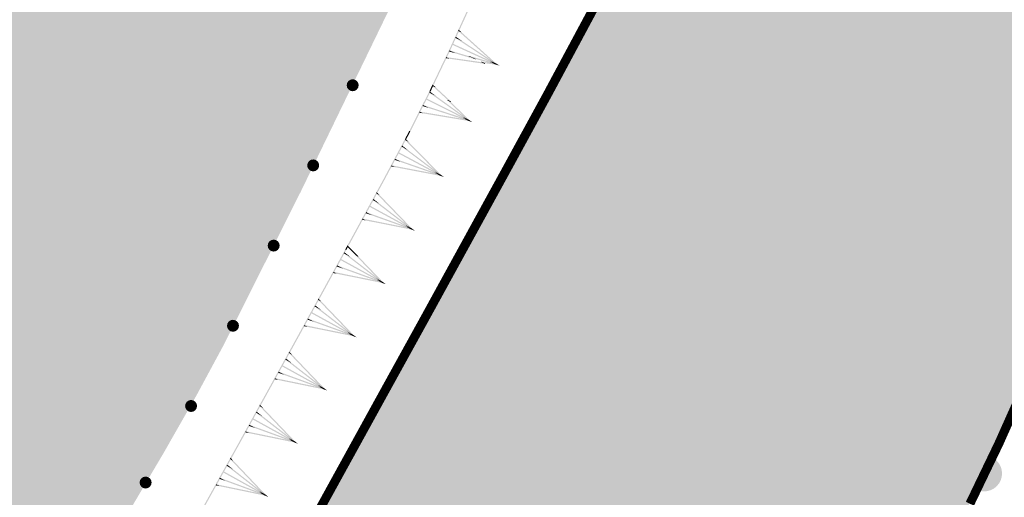
# Model space of a CAD drawing. Units: millimetres. Extents: x 0 to 500, y 0 to 700.
# Drawn here: x 151 to 167, y 345 to 352 of the extents above; entities that cross this region are included whole.
import ezdxf

# ---------------------------------------------------------------- set-up
doc = ezdxf.new("R2010")
doc.units = ezdxf.units.MM
doc.layers.add('рельеф', color=7, linetype='CONTINUOUS')
doc.layers.add('ситуация', color=7, linetype='CONTINUOUS')

# ---------------------------------------------------------------- blocks, each defined once
blk = doc.blocks.new('REGION_475')
at = {"layer": 'ситуация', "true_color": 0xc4ffc4}
blk.add_hatch(color=81, dxfattribs=at).paths.add_polyline_path([(22.812232, 56.650131), (17.653568, 51.29573), (13.903734, 47.355299), (11.504034, 44.794135), (9.285453, 42.388686), (7.202991, 40.09013), (5.234377, 37.873829), (3.022142, 35.323635), (0.927959, 32.841144), (-1.061988, 30.409966), (-2.956698, 28.019085), (-6.916577, 23.015156), (-9.342432, 19.964699), (-11.113616, 17.709345), (-13.445318, 14.666293), (-15.469412, 11.918187), (-17.282116, 9.334205), (-18.1192, 8.089341), (-18.914387, 6.869577), (-19.868366, 5.349693), (-20.761952, 3.858949), (-21.597915, 2.392718), (-22.378194, 0.947594), (-23.104784, -0.480188), (-23.77844, -1.892187), (-24.400163, -3.290504), (-24.970701, -4.676825), (-25.513858, -6.105638), (-26.034345, -7.583189), (-26.532672, -9.110923), (-27.009415, -10.690605), (-27.465035, -12.323702), (-27.900357, -14.013115), (-28.316091, -15.761584), (-28.713073, -17.572628), (-29.033528, -19.149452), (-29.341949, -20.776659), (-29.63901, -22.457799), (-29.925546, -24.197584), (-30.470207, -27.871944), (-30.987029, -31.874252), (-31.333431, -34.870368), (-31.684903, -38.170822), (-32.526779, -46.878786), (-30.606222, -49.079133), (-28.909538, -51.025685), (-27.660603, -52.464648), (-26.661119, -53.697519), (-26.600054, -53.775169), (-25.667027, -54.935033), (-25.196804, -55.458052), (-24.833556, -55.787249), (-24.43861, -56.050941), (-23.994456, -56.286443), (-23.502345, -56.485478), (-23.039671, -56.608957), (-22.799393, -56.642653), (-22.579529, -56.64922), (-22.382191, -56.628603), (-22.208724, -56.580953), (-22.052622, -56.502021), (-21.897861, -56.383932), (-21.743244, -56.225805), (-21.586618, -56.025458), (-21.345464, -55.644795), (-21.059061, -55.108344), (-20.960425, -54.912991), (-20.566635, -54.170033), (-19.998084, -53.15549), (-19.347851, -51.922465), (-18.715068, -50.68056), (-17.823181, -48.866515), (-16.666367, -46.485895), (-16.603368, -46.35608), (-15.46636, -44.017372), (-14.536936, -42.076275), (-14.519992, -42.040539), (-13.572782, -40.064117), (-13.060097, -39.036099), (-12.586487, -38.128802), (-12.095748, -37.241759), (-11.497873, -36.214756), (-10.722562, -34.923935), (-10.361784, -34.326159), (-9.317088, -32.539733), (-8.394787, -30.813123), (-7.938666, -29.926812), (-7.498797, -29.071888), (-6.57736, -27.344624), (-5.084039, -24.694501), (-2.954547, -20.960201), (-0.860346, -17.333586), (1.04406, -14.119302), (2.282549, -12.058216), (2.969006, -10.917009), (4.79029, -7.861085), (6.494543, -4.908952), (6.917864, -4.166188), (8.185741, -1.949144), (9.915689, 0.987288), (12.208252, 4.659745), (13.5604, 6.790054), (14.862056, 8.840846), (16.079842, 10.776931), (16.841056, 12.019368), (17.447658, 13.061591), (18.097934, 14.228243), (19.297829, 16.470474), (19.531949, 16.914396), (20.473379, 18.689945), (21.674354, 20.96504), (22.080497, 21.743092), (22.865904, 23.245189), (23.953734, 25.280843), (24.994278, 27.091591), (25.338903, 27.671846), (26.058222, 28.889449), (26.611617, 29.859357), (27.072642, 30.71351), (28.358028, 33.272518), (29.852922, 36.35419), (30.911488, 38.616086), (31.473812, 39.747238), (31.633843, 40.054629), (32.034577, 40.871037), (32.296147, 41.518819), (32.415253, 41.910713), (32.49113, 42.275986), (32.524843, 42.619853), (32.51663, 42.945077), (32.465054, 43.267506), (32.368308, 43.603643), (32.225631, 43.956264), (32.034934, 44.330575), (31.657666, 44.938877), (31.109141, 45.702829), (30.918053, 45.957449), (30.450691, 46.587547), (30.135141, 47.043773), (29.131047, 48.505906), (27.950889, 50.131475), (26.744433, 51.73704), (25.512061, 53.317359), (24.185655, 54.966531)])
blk = doc.blocks.new('REGION_1070')
at = {"layer": 'ситуация', "true_color": 0xa0ffff}
blk.add_hatch(color=131, dxfattribs=at).paths.add_polyline_path([(35.436869, 103.672253), (31.959781, 102.667205), (33.537354, 100.994095), (35.086319, 99.297549), (35.865924, 98.404211), (36.578068, 97.554132), (38.057062, 95.704826), (38.809869, 94.720242), (39.481434, 93.805483), (40.140447, 92.858749), (40.69308, 92.004969), (41.285615, 91.028358), (41.80426, 90.133364), (42.36572, 89.096884), (42.805391, 88.194615), (43.009149, 87.721335), (43.168855, 87.2973), (43.284367, 86.922889), (43.355599, 86.598386), (43.388161, 86.29117), (43.387921, 85.966791), (43.354888, 85.624061), (43.288872, 85.260955), (43.109676, 84.619407), (42.833334, 83.886995), (42.362033, 82.833989), (42.239309, 82.568761), (41.811539, 81.709722), (41.057137, 80.282313), (39.145346, 76.767411), (37.720438, 74.176916), (37.21655, 73.261857), (35.338559, 69.901775), (34.568683, 68.538204), (33.274665, 66.244173), (31.280698, 62.658177), (29.338018, 59.034894), (28.300733, 57.069603), (27.419036, 55.398661), (25.766157, 52.318451), (24.306929, 49.716931), (22.816923, 47.132448), (21.310573, 44.557498), (18.458955, 39.724639), (14.319531, 32.734622), (10.986322, 27.13223), (8.659113, 23.295243), (7.352911, 21.164233), (6.313639, 19.469228), (4.207847, 16.000644), (2.765702, 13.615974), (2.290901, 12.834466), (0.39292, 9.656954), (-0.566839, 7.974415), (-1.40672, 6.426504), (-2.399198, 4.465167), (-3.989747, 1.202387), (-5.300267, -1.516645), (-7.195687, -5.443032), (-8.601279, -8.297544), (-9.063656, -9.199008), (-9.381862, -9.781715), (-9.670473, -10.247382), (-10.020309, -10.756554), (-10.428256, -11.304667), (-10.888429, -11.883795), (-11.738592, -12.877916), (-12.626547, -13.832756), (-13.334603, -14.526585), (-13.609588, -14.768439), (-13.810043, -14.920594), (-13.970877, -15.002053), (-14.155306, -15.051519), (-14.363048, -15.068912), (-14.59367, -15.054194), (-15.024467, -14.959286), (-15.511882, -14.777431), (-15.920454, -14.580125), (-16.348061, -14.337784), (-16.764961, -14.040504), (-17.381357, -13.530736), (-18.656326, -12.402802), (-18.78905, -12.2839), (-20.201713, -11.042959), (-21.505998, -9.949896), (-22.8287, -8.85139), (-24.16061, -7.750161), (-28.956648, -11.489898), (-28.00702, -12.319569), (-27.071354, -13.163431), (-26.16361, -14.035678), (-24.867591, -15.346916), (-23.214181, -17.072734), (-22.432001, -17.931634), (-21.887965, -18.574794), (-21.408539, -19.207669), (-20.908862, -19.921175), (-20.431191, -20.655541), (-20.022718, -21.338941), (-19.692739, -21.964728), (-19.503002, -22.428223), (-19.455207, -22.61976), (-19.426425, -22.824573), (-19.425758, -23.275346), (-19.484059, -23.700312), (-19.597198, -24.173958), (-19.886049, -25.035181), (-20.379418, -26.245146), (-20.772021, -27.104681), (-21.165021, -27.885514), (-21.651036, -28.735997), (-22.112504, -29.4107), (-22.772946, -30.211886), (-23.740172, -31.300793), (-24.861387, -32.504536), (-25.938276, -33.609016), (-26.952465, -34.582453), (-27.33821, -34.919677), (-27.634385, -35.149486), (-27.916145, -35.332119), (-28.221815, -35.502516), (-28.546968, -35.65821), (-28.886693, -35.796847), (-29.240623, -35.917809), (-29.598937, -36.017285), (-29.956441, -36.093834), (-30.308491, -36.146468), (-30.67292, -36.175527), (-31.021996, -36.176355), (-31.351974, -36.148949), (-31.65999, -36.093554), (-31.971641, -36.003029), (-32.318462, -35.869116), (-32.697393, -35.692991), (-33.10406, -35.476676), (-33.903392, -34.985636), (-34.73136, -34.397982), (-35.506293, -33.775098), (-36.193781, -33.148043), (-36.79087, -32.507683), (-37.401899, -31.742165), (-37.941013, -30.983026), (-38.526276, -30.085526), (-39.608782, -28.303506), (-40.583204, -30.19975), (-39.263943, -32.170638), (-38.612646, -33.193196), (-38.076206, -34.091045), (-37.557355, -35.046785), (-37.151517, -35.910491), (-36.735305, -36.91082), (-36.422087, -37.73426), (-36.099339, -38.731029), (-35.879371, -39.635559), (-35.795081, -40.137409), (-35.744476, -40.617036), (-35.72738, -41.076142), (-35.743757, -41.515797), (-35.795419, -41.972388), (-35.882922, -42.466517), (-36.005851, -42.995798), (-36.163444, -43.556948), (-36.535599, -44.647291), (-37.007063, -45.795637), (-37.519022, -46.876937), (-38.075648, -47.915242), (-38.755831, -49.024123), (-39.705307, -50.442013), (-40.796179, -51.985596), (-41.998398, -53.618477), (-43.236934, -55.237564), (-44.405336, -56.702431), (-45.552746, -58.0678), (-46.866756, -59.559346), (-48.132323, -60.946981), (-49.599311, -62.516186), (-52.467434, -65.52299), (-48.076725, -103.672253), (-47.326478, -102.770093), (-46.607506, -101.847345), (-46.258608, -101.355813), (-45.951087, -100.883423), (-44.936672, -99.154064), (-43.456569, -96.531626), (-42.011336, -93.890443), (-41.410603, -92.732235), (-40.571499, -91.05184), (-40.253193, -90.40754), (-38.937321, -87.765665), (-38.07076, -86.094554), (-37.353969, -84.799038), (-36.585641, -83.514535), (-35.674639, -82.068585), (-34.795484, -80.726386), (-33.89509, -79.396651), (-33.116848, -78.286102), (-32.474321, -77.408936), (-31.944544, -76.762081), (-31.284523, -76.053069), (-30.463938, -75.237471), (-29.994983, -74.77601), (-29.302884, -74.065717), (-28.760345, -73.452455), (-28.151602, -72.699672), (-27.381386, -71.70977), (-25.745956, -69.546456), (-24.807796, -68.289773), (-24.139312, -67.393899), (-22.644485, -65.388397), (-21.16297, -63.372949), (-19.707719, -61.338992), (-18.923753, -60.229208), (-18.124101, -59.097706), (-16.41384, -56.620316), (-15.550739, -55.306447), (-14.824423, -54.138329), (-14.129632, -52.951464), (-13.430979, -51.696608), (-12.787993, -50.488895), (-12.128396, -49.200393), (-10.893795, -46.671752), (-10.291236, -45.360059), (-9.555697, -43.676405), (-8.257294, -40.589219), (-8.001873, -39.97287), (-7.447711, -38.64598), (-7.008869, -37.695564), (-6.967306, -37.60866), (-6.564482, -36.747567), (-6.348128, -36.238895), (-6.176373, -35.778851), (-5.71097, -34.223608), (-5.52744, -33.575095), (-5.076376, -31.99204), (-4.708173, -30.752444), (-4.396927, -29.775031), (-3.267683, -26.528033), (-1.680184, -22.05656), (-1.409512, -21.296546), (-0.353489, -18.326584), (0.562744, -15.665445), (0.580344, -15.613617), (1.515536, -12.901131), (2.032965, -11.480805), (2.522452, -10.21704), (3.089382, -8.839956), (3.803968, -7.169971), (5.342837, -3.688091), (6.868286, -0.302864), (6.879241, -0.278633), (7.610905, 1.345163), (8.408313, 3.114729), (9.962522, 6.496723), (10.716067, 8.063038), (11.338046, 9.282721), (11.969224, 10.415512), (12.750418, 11.720385), (13.466584, 12.861546), (14.269847, 14.099912), (15.474534, 15.900471), (15.905258, 16.501907), (16.445713, 17.193476), (16.922626, 17.777921), (17.469758, 18.449762), (18.00409, 19.139824), (18.432578, 19.747636), (19.485071, 21.422874), (20.716566, 23.500981), (21.920625, 25.594859), (23.581161, 28.560372), (25.83701, 32.637052), (27.96412, 36.513303), (29.76354, 39.864196), (30.375387, 41.017171), (31.548007, 43.223242), (33.360999, 46.566499), (35.238991, 49.88657), (36.331834, 51.781569), (37.152009, 53.202596), (39.04386, 56.530449), (39.557992, 57.451718), (41.218759, 60.431528), (43.596153, 64.745404), (44.709088, 66.810583), (45.542708, 68.405211), (45.723925, 68.760025), (47.056627, 71.393478), (47.833898, 72.991342), (48.493488, 74.420603), (49.174823, 76.010782), (49.756014, 77.511518), (50.325746, 79.185679), (50.954047, 81.239471), (51.508535, 83.20788), (51.992254, 85.070965), (52.329732, 86.538206), (52.424712, 87.043159), (52.465595, 87.370819), (52.455898, 87.600927), (52.401004, 87.835422), (52.300805, 88.074804), (52.154931, 88.319971), (52.004384, 88.521688), (51.823083, 88.729118), (51.360348, 89.169732), (50.60238, 89.777361), (50.455639, 89.890479), (49.976228, 90.202775), (49.190439, 90.62347), (48.654303, 90.893611), (47.447373, 91.512052), (46.512355, 92.04533), (46.131219, 92.29177), (45.799724, 92.52973), (45.069538, 93.118195), (44.233078, 93.851263), (43.392308, 94.633204), (42.505427, 95.497259), (41.663228, 96.351529), (40.848657, 97.209997), (40.073555, 98.067122), (39.189114, 99.089703), (37.356307, 101.298664)])
blk = doc.blocks.new('DRAFT_POINT')
at = {"layer": 'ситуация'}
blk.add_hatch(color=0, dxfattribs=at).paths.add_polyline_path([(0, -0.5, 1), (0, 0.5, 1)])

msp = doc.modelspace()

# ---------------------------------------------------------------- hatches: boundary and pattern name
at = {"layer": 'ситуация', "true_color": 0xc08000}
for points in [[(158.50054, 352.80988), (158.279946, 352.327159), (158.298139, 352.318845), (158.509078, 352.805978)], [(158.518734, 352.801566), (158.298139, 352.318845), (158.509078, 352.805978)], [(158.274289, 352.31478), (158.143737, 352.029096), (158.149451, 352.026484)], [(158.292482, 352.306466), (158.16193, 352.020782), (158.149451, 352.026484), (158.274289, 352.31478)], [(158.279946, 352.327159), (158.274289, 352.31478), (158.283385, 352.310623)], [(158.29007, 352.318062), (158.274289, 352.31478), (158.278256, 352.323461)], [(158.29007, 352.318062), (158.276701, 352.303183), (158.337605, 352.275351)], [(158.276701, 352.303183), (158.913615, 351.757798), (158.337605, 352.275351)], [(158.276701, 352.303183), (158.913615, 351.757798), (158.852711, 351.78563)], [(158.279946, 352.327159), (158.29007, 352.318062), (158.278256, 352.323461)], [(158.279946, 352.327159), (158.29007, 352.318062), (158.280973, 352.322219)], [(158.29007, 352.318062), (158.283385, 352.310623), (158.280973, 352.322219)], [(158.911087, 351.759455), (158.175149, 352.073773), (158.183463, 352.091966)], [(158.911087, 351.759455), (158.175149, 352.073773), (158.902773, 351.741262)], [(158.236946, 352.205275), (158.225915, 352.188589), (158.34339, 352.134905)], [(158.225915, 352.188589), (158.912446, 351.758701), (158.794971, 351.812385)], [(158.225915, 352.188589), (158.912446, 351.758701), (158.34339, 352.134905)], [(158.143807, 352.029246), (157.848391, 351.410225), (157.866443, 351.40161), (158.149477, 352.02654)], [(158.161859, 352.020631), (157.866443, 351.40161), (158.149477, 352.02654)], [(158.129291, 351.979192), (158.123566, 351.960026), (158.230264, 351.931005)], [(158.565412, 351.828044), (158.123566, 351.960026), (158.507906, 351.855487)], [(158.448474, 351.88385), (158.129291, 351.979192), (158.230264, 351.931005), (158.507906, 351.855487)], [(158.143737, 352.029096), (158.143807, 352.029246), (158.149477, 352.02654), (158.149451, 352.026484)], [(158.16193, 352.020782), (158.161859, 352.020631), (158.149477, 352.02654), (158.149451, 352.026484)], [(158.07419, 351.867065), (158.071343, 351.847266), (158.130496, 351.840194)], [(158.720892, 351.753844), (158.071343, 351.847266), (158.676801, 351.774885)], [(158.660279, 351.78277), (158.07419, 351.867065), (158.130496, 351.840194), (158.676801, 351.774885)], [(158.450778, 351.888783), (158.448474, 351.88385), (158.507906, 351.855487), (158.510674, 351.861412)], [(158.909633, 351.759988), (158.450778, 351.888783), (158.510674, 351.861412)], [(158.568627, 351.834928), (158.565412, 351.828044), (158.507906, 351.855487), (158.510674, 351.861412)], [(158.904227, 351.740729), (158.568627, 351.834928), (158.510674, 351.861412), (158.802467, 351.787232)], [(158.664234, 351.791238), (158.660279, 351.78277), (158.676801, 351.774885), (158.680885, 351.783629)], [(158.908189, 351.76028), (158.664234, 351.791238), (158.680885, 351.783629)], [(158.72532, 351.763323), (158.720892, 351.753844), (158.676801, 351.774885), (158.680885, 351.783629)], [(158.905671, 351.740437), (158.72532, 351.763323), (158.680885, 351.783629), (158.848927, 351.766368)], [(158.912446, 351.758701), (158.901415, 351.742015), (158.794971, 351.812385)], [(158.909633, 351.759988), (158.904227, 351.740729), (158.802467, 351.787232)], [(158.908189, 351.76028), (158.905671, 351.740437), (158.848927, 351.766368)], [(158.913615, 351.757798), (158.900246, 351.742919), (158.852711, 351.78563)], [(158.965754, 351.723459), (158.904227, 351.740729), (158.906926, 351.750343)], [(158.965754, 351.723459), (158.904227, 351.740729), (158.90833, 351.749701)], [(158.937421, 351.736408), (158.905671, 351.740437), (158.906928, 351.750342)], [(158.937421, 351.736408), (158.905671, 351.740437), (158.909637, 351.749104)], [(158.90693, 351.750358), (158.965754, 351.723459), (158.906926, 351.750343)], [(158.90693, 351.750358), (158.937421, 351.736408), (158.906928, 351.750342)], [(158.912446, 351.758701), (158.90693, 351.750358), (158.965668, 351.723516)], [(158.913615, 351.757798), (158.90693, 351.750358), (158.937382, 351.736442)], [(158.90693, 351.750358), (158.965754, 351.723459), (158.965668, 351.723516)], [(158.90693, 351.750358), (158.937421, 351.736408), (158.937382, 351.736442)], [(158.912446, 351.758701), (158.965754, 351.723459), (158.90833, 351.749701)], [(158.913615, 351.757798), (158.937421, 351.736408), (158.909637, 351.749104)], [(157.848391, 351.410225), (157.842529, 351.397942), (157.851555, 351.393634)], [(157.858362, 351.400962), (157.842529, 351.397942), (157.84664, 351.406556)], [(157.848391, 351.410225), (157.858362, 351.400962), (157.84664, 351.406556)], [(157.848391, 351.410225), (157.858362, 351.400962), (157.849336, 351.405269)], [(157.858362, 351.400962), (157.851555, 351.393634), (157.849336, 351.405269)], [(157.794336, 351.296951), (157.459635, 350.634899), (157.47488, 350.627192), (157.796338, 351.295939)], [(157.812187, 351.287927), (157.477486, 350.625874), (157.47488, 350.627192), (157.796338, 351.295939)], [(157.803294, 351.289071), (157.791614, 351.272833), (157.906881, 351.214559)], [(157.791614, 351.272833), (158.460663, 350.816215), (158.345396, 350.874488)], [(157.791614, 351.272833), (158.460663, 350.816215), (157.906881, 351.214559)], [(157.842529, 351.397942), (157.794235, 351.296747), (157.79626, 351.295781)], [(157.794235, 351.296747), (157.794336, 351.296951), (157.796338, 351.295939), (157.79626, 351.295781)], [(157.860581, 351.389327), (157.812288, 351.288131), (157.79626, 351.295781), (157.842529, 351.397942)], [(157.812288, 351.288131), (157.812187, 351.287927), (157.796338, 351.295939), (157.79626, 351.295781)], [(157.858362, 351.400962), (157.844748, 351.386307), (157.905181, 351.357466)], [(157.844748, 351.386307), (158.123143, 351.139782), (158.156775, 351.123731), (157.905181, 351.357466)], [(157.844748, 351.386307), (158.123143, 351.139782), (158.096342, 351.152572)], [(158.459336, 350.817021), (157.736361, 351.160107), (157.745386, 351.177959)], [(158.459336, 350.817021), (157.736361, 351.160107), (158.450311, 350.79917)], [(158.123143, 351.139782), (158.119577, 351.132525), (158.093076, 351.145923), (158.096342, 351.152572)], [(158.119577, 351.132525), (158.461796, 350.815266), (158.402036, 350.845477), (158.093076, 351.145923)], [(158.123143, 351.139782), (158.119577, 351.132525), (158.152835, 351.115712), (158.156775, 351.123731)], [(158.119577, 351.132525), (158.461796, 350.815266), (158.152835, 351.115712)], [(157.629914, 350.956152), (157.626615, 350.936423), (157.685592, 350.928004)], [(158.453174, 350.798231), (157.626615, 350.936423), (158.397496, 350.826379)], [(158.456472, 350.81796), (157.629914, 350.956152), (157.685592, 350.928004)], [(157.687557, 351.066994), (157.681397, 351.047963), (157.787405, 351.016515)], [(158.451743, 350.79858), (157.681397, 351.047963), (158.351895, 350.849058)], [(158.457904, 350.817611), (157.687557, 351.066994), (157.787405, 351.016515)], [(158.460663, 350.816215), (158.448983, 350.799976), (158.345396, 350.874488)], [(158.457904, 350.817611), (158.451743, 350.79858), (158.351895, 350.849058)], [(158.456472, 350.81796), (158.453174, 350.798231), (158.397496, 350.826379)], [(158.461796, 350.815266), (158.447851, 350.800925), (158.402036, 350.845477)], [(158.512541, 350.778898), (158.451743, 350.79858), (158.454818, 350.80808)], [(158.512541, 350.778898), (158.451743, 350.79858), (158.456196, 350.807383)], [(158.48474, 350.792953), (158.453174, 350.798231), (158.454821, 350.808079)], [(158.48474, 350.792953), (158.453174, 350.798231), (158.457478, 350.806736)], [(158.454823, 350.808095), (158.512541, 350.778898), (158.454818, 350.80808)], [(158.454823, 350.808095), (158.48474, 350.792953), (158.454821, 350.808079)], [(158.460663, 350.816215), (158.454823, 350.808095), (158.512457, 350.778959)], [(158.461796, 350.815266), (158.454823, 350.808095), (158.484703, 350.79299)], [(158.454823, 350.808095), (158.512541, 350.778898), (158.512457, 350.778959)], [(158.454823, 350.808095), (158.48474, 350.792953), (158.484703, 350.79299)], [(158.460663, 350.816215), (158.512541, 350.778898), (158.456196, 350.807383)], [(158.461796, 350.815266), (158.48474, 350.792953), (158.457478, 350.806736)], [(157.459739, 350.635099), (157.39093, 350.506304), (157.408573, 350.496878), (157.474806, 350.62705)], [(157.477382, 350.625674), (157.408573, 350.496878), (157.474806, 350.62705)], [(157.468561, 350.630387), (157.474806, 350.62705), (157.47488, 350.627192)], [(157.477486, 350.625874), (157.477382, 350.625674), (157.474806, 350.62705), (157.47488, 350.627192)], [(157.384516, 350.494299), (157.024547, 349.82052), (157.038024, 349.813319)], [(157.402159, 350.484874), (157.04219, 349.811094), (157.038024, 349.813319), (157.384516, 350.494299)], [(157.39093, 350.506304), (157.384516, 350.494299), (157.393338, 350.489587)], [(157.400471, 350.496597), (157.384516, 350.494299), (157.389014, 350.502718)], [(157.400471, 350.496597), (157.386205, 350.482576), (157.445267, 350.451022)], [(157.386205, 350.482576), (157.988086, 349.898757), (157.445267, 350.451022)], [(157.386205, 350.482576), (157.988086, 349.898757), (157.929024, 349.930311)], [(157.39093, 350.506304), (157.400471, 350.496597), (157.389014, 350.502718)], [(157.39093, 350.506304), (157.400471, 350.496597), (157.391649, 350.50131)], [(157.400471, 350.496597), (157.393338, 350.489587), (157.391649, 350.50131)], [(157.985666, 349.900568), (157.270627, 350.259901), (157.280053, 350.277544)], [(157.985666, 349.900568), (157.270627, 350.259901), (157.97624, 349.882925)], [(157.340457, 350.38732), (157.328413, 350.371349), (157.442334, 350.310487)], [(157.328413, 350.371349), (157.986975, 349.899732), (157.873054, 349.960594)], [(157.328413, 350.371349), (157.986975, 349.899732), (157.442334, 350.310487)], [(157.219732, 350.167914), (157.213143, 350.149028), (157.318414, 350.115193)], [(157.977658, 349.882303), (157.213143, 350.149028), (157.878976, 349.935024)], [(157.984247, 349.90119), (157.219732, 350.167914), (157.318414, 350.115193)], [(157.159599, 350.058403), (157.155856, 350.038754), (157.214627, 350.029005)], [(157.979081, 349.881922), (157.155856, 350.038754), (157.924053, 349.91132)], [(157.982824, 349.901571), (157.159599, 350.058403), (157.214627, 350.029005)], [(157.986975, 349.899732), (157.974931, 349.883761), (157.873054, 349.960594)], [(157.984247, 349.90119), (157.977658, 349.882303), (157.878976, 349.935024)], [(157.988086, 349.898757), (157.97382, 349.884736), (157.929024, 349.930311)], [(157.024583, 349.820587), (156.911731, 349.613215), (156.929301, 349.603654), (157.038005, 349.813283)], [(157.042153, 349.811026), (156.929301, 349.603654), (157.038005, 349.813283)], [(157.024547, 349.82052), (157.024583, 349.820587), (157.038005, 349.813283), (157.038024, 349.813319)], [(157.04219, 349.811094), (157.042153, 349.811026), (157.038005, 349.813283), (157.038024, 349.813319)], [(157.982824, 349.901571), (157.979081, 349.881922), (157.924053, 349.91132)], [(158.037996, 349.861252), (157.977658, 349.882303), (157.980947, 349.891731)], [(158.037996, 349.861252), (157.977658, 349.882303), (157.982309, 349.891004)], [(158.01052, 349.875932), (157.979081, 349.881922), (157.98095, 349.89173)], [(158.01052, 349.875932), (157.979081, 349.881922), (157.983577, 349.890327)], [(157.980953, 349.891746), (158.037996, 349.861252), (157.980947, 349.891731)], [(157.980953, 349.891746), (158.01052, 349.875932), (157.98095, 349.89173)], [(157.986975, 349.899732), (157.980953, 349.891746), (158.037913, 349.861315)], [(157.988086, 349.898757), (157.980953, 349.891746), (158.010484, 349.875969)], [(157.980953, 349.891746), (158.037996, 349.861252), (158.037913, 349.861315)], [(157.980953, 349.891746), (158.01052, 349.875932), (158.010484, 349.875969)], [(157.986975, 349.899732), (158.037996, 349.861252), (157.982309, 349.891004)], [(157.988086, 349.898757), (158.01052, 349.875932), (157.983577, 349.890327)], [(156.905225, 349.60126), (156.427222, 348.722903), (156.444791, 348.713341)], [(156.922795, 349.591699), (156.444791, 348.713341), (156.905225, 349.60126)], [(156.911731, 349.613215), (156.905225, 349.60126), (156.91401, 349.59648)], [(156.921197, 349.603435), (156.905225, 349.60126), (156.909788, 349.609644)], [(156.921197, 349.603435), (156.906823, 349.589524), (156.96564, 349.557516)], [(156.911731, 349.613215), (156.921197, 349.603435), (156.909788, 349.609644)], [(156.911731, 349.613215), (156.921197, 349.603435), (156.912412, 349.608216)], [(156.921197, 349.603435), (156.91401, 349.59648), (156.912412, 349.608216)], [(156.860343, 349.494623), (156.848176, 349.478746), (156.961625, 349.417008)], [(156.848176, 349.478746), (157.503084, 349.002067), (157.389635, 349.063806)], [(156.848176, 349.478746), (157.503084, 349.002067), (156.961625, 349.417008)], [(156.906823, 349.589524), (157.504187, 349.001084), (156.96564, 349.557516)], [(156.906823, 349.589524), (157.504187, 349.001084), (157.44537, 349.033093)], [(156.737931, 349.276155), (156.731196, 349.257319), (156.836204, 349.222674)], [(157.500368, 349.003546), (156.737931, 349.276155), (156.836204, 349.222674)], [(157.501781, 349.002914), (156.789533, 349.367747), (156.799095, 349.385317)], [(157.501781, 349.002914), (156.789533, 349.367747), (157.49222, 348.985344)], [(156.676956, 349.167111), (156.673061, 349.147491), (156.731755, 349.137289)], [(157.495053, 348.984319), (156.673061, 349.147491), (157.440253, 349.014141)], [(157.498948, 349.003939), (156.676956, 349.167111), (156.731755, 349.137289)], [(157.493633, 348.984711), (156.731196, 349.257319), (157.39536, 349.038191)], [(157.503084, 349.002067), (157.490917, 348.98619), (157.389635, 349.063806)], [(157.500368, 349.003546), (157.493633, 348.984711), (157.39536, 349.038191)], [(157.498948, 349.003939), (157.495053, 348.984319), (157.440253, 349.014141)], [(157.504187, 349.001084), (157.489814, 348.987173), (157.44537, 349.033093)], [(157.553807, 348.963196), (157.493633, 348.984711), (157.496995, 348.994113)], [(157.553807, 348.963196), (157.493633, 348.984711), (157.498351, 348.993375)], [(157.526445, 348.978087), (157.495053, 348.984319), (157.496997, 348.994113)], [(157.526445, 348.978087), (157.495053, 348.984319), (157.499613, 348.992689)], [(157.497, 348.994129), (157.553807, 348.963196), (157.496995, 348.994113)], [(157.497, 348.994129), (157.526445, 348.978087), (157.496997, 348.994113)], [(157.503084, 349.002067), (157.497, 348.994129), (157.553725, 348.963259)], [(157.504187, 349.001084), (157.497, 348.994129), (157.526409, 348.978125)], [(157.497, 348.994129), (157.553807, 348.963196), (157.553725, 348.963259)], [(157.497, 348.994129), (157.526445, 348.978087), (157.526409, 348.978125)], [(157.503084, 349.002067), (157.553807, 348.963196), (157.498351, 348.993375)], [(157.504187, 349.001084), (157.526445, 348.978087), (157.499613, 348.992689)], [(156.387454, 348.649827), (155.93957, 347.834352), (155.957102, 347.824723), (156.388675, 348.649157)], [(156.404986, 348.640198), (155.957102, 347.824723), (156.388675, 348.649157)], [(156.420716, 348.710948), (156.387435, 348.649793), (156.388659, 348.649127)], [(156.387435, 348.649793), (156.387454, 348.649827), (156.388675, 348.649157), (156.388659, 348.649127)], [(156.438285, 348.701386), (156.405005, 348.640232), (156.388659, 348.649127), (156.420716, 348.710948)], [(156.405005, 348.640232), (156.404986, 348.640198), (156.388675, 348.649157), (156.388659, 348.649127)], [(156.427222, 348.722903), (156.420716, 348.710948), (156.4295, 348.706167)], [(156.436687, 348.713123), (156.420716, 348.710948), (156.425278, 348.719331)], [(156.436687, 348.713123), (156.422314, 348.699211), (156.481131, 348.667203)], [(156.422314, 348.699211), (156.577463, 348.54638), (156.621004, 348.522685), (156.481131, 348.667203)], [(156.422314, 348.699211), (156.577463, 348.54638), (156.562187, 348.554693)], [(156.427222, 348.722903), (156.436687, 348.713123), (156.425278, 348.719331)], [(156.427222, 348.722903), (156.436687, 348.713123), (156.427902, 348.717903)], [(156.436687, 348.713123), (156.4295, 348.706167), (156.427902, 348.717903)], [(157.015205, 348.1102), (156.304376, 348.477789), (156.314005, 348.495321)], [(157.015205, 348.1102), (156.304376, 348.477789), (157.005576, 348.092668)], [(156.375676, 348.60439), (156.363448, 348.58856), (156.476656, 348.526383)], [(156.363448, 348.58856), (157.016505, 348.109349), (156.903296, 348.171527)], [(156.363448, 348.58856), (157.016505, 348.109349), (156.476656, 348.526383)], [(156.577463, 348.54638), (156.57708, 348.545679), (156.561836, 348.554051), (156.562187, 348.554693)], [(156.57708, 348.545679), (157.017604, 348.108362), (156.958912, 348.140597), (156.561836, 348.554051)], [(156.577463, 348.54638), (156.57708, 348.545679), (156.620529, 348.521815), (156.621004, 348.522685)], [(156.57708, 348.545679), (157.017604, 348.108362), (156.620529, 348.521815)], [(156.252419, 348.386397), (156.245611, 348.367588), (156.350484, 348.332536)], [(157.006987, 348.092029), (156.245611, 348.367588), (156.908922, 348.14589)], [(157.013794, 348.110838), (156.252419, 348.386397), (156.350484, 348.332536)], [(156.191022, 348.27759), (156.187051, 348.257985), (156.245705, 348.247556)], [(157.008405, 348.091632), (156.187051, 348.257985), (156.953722, 348.121665)], [(157.012376, 348.111236), (156.191022, 348.27759), (156.245705, 348.247556)], [(157.016505, 348.109349), (157.004276, 348.093519), (156.903296, 348.171527)], [(157.013794, 348.110838), (157.006987, 348.092029), (156.908922, 348.14589)], [(157.012376, 348.111236), (157.008405, 348.091632), (156.953722, 348.121665)], [(157.017604, 348.108362), (157.003177, 348.094506), (156.958912, 348.140597)], [(157.067077, 348.070281), (157.006987, 348.092029), (157.010385, 348.101419)], [(157.067077, 348.070281), (157.006987, 348.092029), (157.011738, 348.100675)], [(157.039773, 348.085278), (157.008405, 348.091632), (157.010387, 348.101418)], [(157.039773, 348.085278), (157.008405, 348.091632), (157.012998, 348.099984)], [(157.010391, 348.101434), (157.067077, 348.070281), (157.010385, 348.101419)], [(157.010391, 348.101434), (157.039773, 348.085278), (157.010387, 348.101418)], [(157.016505, 348.109349), (157.010391, 348.101434), (157.066995, 348.070345)], [(157.017604, 348.108362), (157.010391, 348.101434), (157.039737, 348.085316)], [(157.010391, 348.101434), (157.067077, 348.070281), (157.066995, 348.070345)], [(157.010391, 348.101434), (157.039773, 348.085278), (157.039737, 348.085316)], [(157.016505, 348.109349), (157.067077, 348.070281), (157.011738, 348.100675)], [(157.017604, 348.108362), (157.039773, 348.085278), (157.012998, 348.099984)], [(155.933018, 347.822422), (155.576836, 347.173914), (155.589808, 347.166789)], [(155.95055, 347.812793), (155.594369, 347.164284), (155.589808, 347.166789), (155.933018, 347.822422)], [(155.93957, 347.834352), (155.933018, 347.822422), (155.941784, 347.817608)], [(155.948997, 347.824535), (155.933018, 347.822422), (155.937612, 347.830788)], [(155.948997, 347.824535), (155.93457, 347.81068), (155.993263, 347.778444)], [(155.93457, 347.81068), (156.529651, 347.219932), (155.993263, 347.778444)], [(155.93457, 347.81068), (156.529651, 347.219932), (156.470958, 347.252167)], [(155.93957, 347.834352), (155.948997, 347.824535), (155.937612, 347.830788)], [(155.93957, 347.834352), (155.948997, 347.824535), (155.940231, 347.82935)], [(155.948997, 347.824535), (155.941784, 347.817608), (155.940231, 347.82935)], [(155.887723, 347.71596), (155.875494, 347.70013), (155.988703, 347.637953)], [(155.875494, 347.70013), (156.528552, 347.220919), (156.415343, 347.283097)], [(155.875494, 347.70013), (156.528552, 347.220919), (155.988703, 347.637953)], [(155.764466, 347.497967), (155.757658, 347.479158), (155.862531, 347.444106)], [(156.519034, 347.2036), (155.757658, 347.479158), (156.420969, 347.25746)], [(156.525841, 347.222408), (155.764466, 347.497967), (155.862531, 347.444106)], [(156.527252, 347.22177), (155.816422, 347.589359), (155.826052, 347.606891)], [(156.527252, 347.22177), (155.816422, 347.589359), (156.517623, 347.204238)], [(155.703069, 347.38916), (155.699098, 347.369555), (155.757752, 347.359126)], [(156.520452, 347.203202), (155.699098, 347.369555), (156.465768, 347.233236)], [(156.524423, 347.222806), (155.703069, 347.38916), (155.757752, 347.359126)], [(155.576848, 347.173935), (155.451076, 346.946247), (155.468585, 346.936576), (155.589803, 347.166779)], [(155.594357, 347.164263), (155.468585, 346.936576), (155.589803, 347.166779)], [(155.576836, 347.173914), (155.576848, 347.173935), (155.589803, 347.166779), (155.589808, 347.166789)], [(155.594369, 347.164284), (155.594357, 347.164263), (155.589803, 347.166779), (155.589808, 347.166789)], [(156.528552, 347.220919), (156.516323, 347.205089), (156.415343, 347.283097)], [(156.525841, 347.222408), (156.519034, 347.2036), (156.420969, 347.25746)], [(156.524423, 347.222806), (156.520452, 347.203202), (156.465768, 347.233236)], [(156.529651, 347.219932), (156.515224, 347.206076), (156.470958, 347.252167)], [(156.579124, 347.181852), (156.519034, 347.2036), (156.522432, 347.212989)], [(156.579124, 347.181852), (156.519034, 347.2036), (156.523785, 347.212245)], [(156.55182, 347.196848), (156.520452, 347.203202), (156.522434, 347.212988)], [(156.55182, 347.196848), (156.520452, 347.203202), (156.525045, 347.211554)], [(156.522437, 347.213004), (156.579124, 347.181852), (156.522432, 347.212989)], [(156.522437, 347.213004), (156.55182, 347.196848), (156.522434, 347.212988)], [(156.528552, 347.220919), (156.522437, 347.213004), (156.579042, 347.181915)], [(156.529651, 347.219932), (156.522437, 347.213004), (156.551784, 347.196886)], [(156.522437, 347.213004), (156.579124, 347.181852), (156.579042, 347.181915)], [(156.522437, 347.213004), (156.55182, 347.196848), (156.551784, 347.196886)], [(156.528552, 347.220919), (156.579124, 347.181852), (156.523785, 347.212245)], [(156.529651, 347.219932), (156.55182, 347.196848), (156.525045, 347.211554)], [(155.444495, 346.934334), (154.960971, 346.059003), (154.97848, 346.049331)], [(155.462004, 346.924662), (154.97848, 346.049331), (155.444495, 346.934334)], [(155.398942, 346.827981), (155.386675, 346.812181), (155.499733, 346.749729)], [(155.386675, 346.812181), (156.038569, 346.331388), (155.925512, 346.39384)], [(155.386675, 346.812181), (156.038569, 346.331388), (155.499733, 346.749729)], [(155.451076, 346.946247), (155.444495, 346.934334), (155.453249, 346.929498)], [(155.46048, 346.936408), (155.444495, 346.934334), (155.44911, 346.942689)], [(155.46048, 346.936408), (155.446019, 346.922588), (155.504633, 346.89021)], [(155.446019, 346.922588), (156.039666, 346.330399), (155.504633, 346.89021)], [(155.446019, 346.922588), (156.039666, 346.330399), (155.981052, 346.362777)], [(155.451076, 346.946247), (155.46048, 346.936408), (155.44911, 346.942689)], [(155.451076, 346.946247), (155.46048, 346.936408), (155.451725, 346.941244)], [(155.46048, 346.936408), (155.453249, 346.929498), (155.451725, 346.941244)], [(156.037272, 346.332243), (155.327335, 346.701553), (155.337007, 346.719062)], [(156.037272, 346.332243), (155.327335, 346.701553), (156.0276, 346.314734)], [(155.213496, 346.50163), (155.209478, 346.482035), (155.268107, 346.471463)], [(156.030427, 346.313691), (155.209478, 346.482035), (155.975816, 346.343857)], [(156.034445, 346.333286), (155.213496, 346.50163), (155.268107, 346.471463)], [(155.275157, 346.610288), (155.268304, 346.591495), (155.373091, 346.55619)], [(156.029009, 346.314092), (155.268304, 346.591495), (155.931075, 346.36819)], [(156.035862, 346.332885), (155.275157, 346.610288), (155.373091, 346.55619)], [(156.038569, 346.331388), (156.026302, 346.315588), (155.925512, 346.39384)], [(156.035862, 346.332885), (156.029009, 346.314092), (155.931075, 346.36819)], [(156.034445, 346.333286), (156.030427, 346.313691), (155.975816, 346.343857)], [(156.039666, 346.330399), (156.025206, 346.316578), (155.981052, 346.362777)], [(156.089047, 346.292199), (156.029009, 346.314092), (156.03243, 346.323473)], [(156.089047, 346.292199), (156.029009, 346.314092), (156.033782, 346.322727)], [(156.061779, 346.307262), (156.030427, 346.313691), (156.032433, 346.323472)], [(156.061779, 346.307262), (156.030427, 346.313691), (156.03504, 346.322032)], [(156.032436, 346.323488), (156.089047, 346.292199), (156.03243, 346.323473)], [(156.032436, 346.323488), (156.061779, 346.307262), (156.032433, 346.323472)], [(156.038569, 346.331388), (156.032436, 346.323488), (156.088965, 346.292262)], [(156.039666, 346.330399), (156.032436, 346.323488), (156.061743, 346.3073)], [(156.032436, 346.323488), (156.089047, 346.292199), (156.088965, 346.292262)], [(156.032436, 346.323488), (156.061779, 346.307262), (156.061743, 346.3073)], [(156.038569, 346.331388), (156.089047, 346.292199), (156.033782, 346.322727)], [(156.039666, 346.330399), (156.061779, 346.307262), (156.03504, 346.322032)], [(154.95439, 346.047089), (154.621247, 345.443997), (154.633311, 345.437333)], [(154.971899, 346.037417), (154.638756, 345.434325), (154.633311, 345.437333), (154.95439, 346.047089)], [(154.960971, 346.059003), (154.95439, 346.047089), (154.963144, 346.042253)], [(154.970374, 346.049163), (154.95439, 346.047089), (154.959005, 346.055444)], [(154.970374, 346.049163), (154.955914, 346.035343), (155.014528, 346.002965)], [(154.955914, 346.035343), (155.549561, 345.443154), (155.014528, 346.002965)], [(154.955914, 346.035343), (155.549561, 345.443154), (155.490947, 345.475532)], [(154.960971, 346.059003), (154.970374, 346.049163), (154.959005, 346.055444)], [(154.960971, 346.059003), (154.970374, 346.049163), (154.96162, 346.053999)], [(154.970374, 346.049163), (154.963144, 346.042253), (154.96162, 346.053999)], [(155.547167, 345.444998), (154.83723, 345.814309), (154.846902, 345.831818)], [(155.547167, 345.444998), (154.83723, 345.814309), (155.537495, 345.427489)], [(154.908837, 345.940737), (154.89657, 345.924937), (155.009628, 345.862485)], [(154.89657, 345.924937), (155.548464, 345.444144), (155.435406, 345.506596)], [(154.89657, 345.924937), (155.548464, 345.444144), (155.009628, 345.862485)], [(154.785052, 345.723043), (154.778199, 345.704251), (154.882986, 345.668945)], [(155.538904, 345.426848), (154.778199, 345.704251), (155.44097, 345.480945)], [(155.545757, 345.44564), (154.785052, 345.723043), (154.882986, 345.668945)], [(154.723391, 345.614385), (154.719373, 345.59479), (154.778002, 345.584219)], [(155.540322, 345.426446), (154.719373, 345.59479), (155.485711, 345.456613)], [(155.54434, 345.446041), (154.723391, 345.614385), (154.778002, 345.584219)], [(155.548464, 345.444144), (155.536197, 345.428344), (155.435406, 345.506596)], [(154.621259, 345.444018), (154.470207, 345.172151), (154.487692, 345.162436), (154.633306, 345.437325)], [(154.638745, 345.434303), (154.487692, 345.162436), (154.633306, 345.437325)], [(154.638756, 345.434325), (154.638745, 345.434303), (154.633306, 345.437325)], [(155.545757, 345.44564), (155.538904, 345.426848), (155.44097, 345.480945)], [(155.54434, 345.446041), (155.540322, 345.426446), (155.485711, 345.456613)], [(155.549561, 345.443154), (155.5351, 345.429334), (155.490947, 345.475532)], [(155.598942, 345.404954), (155.538904, 345.426848), (155.542325, 345.436228)], [(155.598942, 345.404954), (155.538904, 345.426848), (155.543676, 345.435482)], [(155.571674, 345.420017), (155.540322, 345.426446), (155.542327, 345.436228)], [(155.571674, 345.420017), (155.540322, 345.426446), (155.544934, 345.434788)], [(155.542331, 345.436244), (155.598942, 345.404954), (155.542325, 345.436228)], [(155.542331, 345.436244), (155.571674, 345.420017), (155.542327, 345.436228)], [(155.548464, 345.444144), (155.542331, 345.436244), (155.598859, 345.405018)], [(155.549561, 345.443154), (155.542331, 345.436244), (155.571638, 345.420055)], [(155.542331, 345.436244), (155.598942, 345.404954), (155.598859, 345.405018)], [(155.542331, 345.436244), (155.571674, 345.420017), (155.571638, 345.420055)], [(155.548464, 345.444144), (155.598942, 345.404954), (155.543676, 345.435482)], [(155.549561, 345.443154), (155.571674, 345.420017), (155.544934, 345.434788)], [(154.463596, 345.160254), (153.977916, 344.286117), (153.995401, 344.276402)], [(154.481082, 345.150539), (153.995401, 344.276402), (154.463596, 345.160254)], [(154.470207, 345.172151), (154.463596, 345.160254), (154.472339, 345.155396)], [(154.479586, 345.162289), (154.463596, 345.160254), (154.468232, 345.168597)], [(154.479586, 345.162289), (154.465092, 345.148504), (154.523626, 345.115982)], [(154.470207, 345.172151), (154.479586, 345.162289), (154.468232, 345.168597)], [(154.470207, 345.172151), (154.479586, 345.162289), (154.470844, 345.167146)], [(154.479586, 345.162289), (154.472339, 345.155396), (154.470844, 345.167146)], [(154.417782, 345.054014), (154.405476, 345.038244), (154.51838, 344.975514)], [(154.405476, 345.038244), (155.056183, 344.555846), (154.943279, 344.618576)], [(154.405476, 345.038244), (155.056183, 344.555846), (154.51838, 344.975514)], [(154.465092, 345.148504), (155.057277, 344.554854), (154.523626, 345.115982)], [(154.465092, 345.148504), (155.057277, 344.554854), (154.998743, 344.587376)], [(154.29346, 344.836626), (154.286561, 344.817851), (154.391261, 344.782287)], [(155.05348, 344.557349), (154.29346, 344.836626), (154.391261, 344.782287)], [(155.054888, 344.556704), (154.345863, 344.927763), (154.355578, 344.945248)], [(155.054888, 344.556704), (154.345863, 344.927763), (155.045173, 344.539219)], [(154.231532, 344.728121), (154.227466, 344.708535), (154.286068, 344.69782)], [(155.047997, 344.538169), (154.227466, 344.708535), (154.993461, 344.56847)], [(155.052063, 344.557754), (154.231532, 344.728121), (154.286068, 344.69782)], [(155.04658, 344.538573), (154.286561, 344.817851), (154.94878, 344.592913)], [(155.056183, 344.555846), (155.043877, 344.540076), (154.943279, 344.618576)], [(155.05348, 344.557349), (155.04658, 344.538573), (154.94878, 344.592913)], [(155.052063, 344.557754), (155.047997, 344.538169), (154.993461, 344.56847)], [(155.057277, 344.554854), (155.042783, 344.541069), (154.998743, 344.587376)], [(155.106564, 344.516532), (155.04658, 344.538573), (155.050024, 344.547946)], [(155.106564, 344.516532), (155.04658, 344.538573), (155.051374, 344.547196)], [(155.079333, 344.531662), (155.047997, 344.538169), (155.050027, 344.547945)], [(155.079333, 344.531662), (155.047997, 344.538169), (155.05263, 344.546499)], [(155.05003, 344.547961), (155.106564, 344.516532), (155.050024, 344.547946)], [(155.05003, 344.547961), (155.079333, 344.531662), (155.050027, 344.547945)], [(155.056183, 344.555846), (155.05003, 344.547961), (155.106482, 344.516596)], [(155.057277, 344.554854), (155.05003, 344.547961), (155.079297, 344.5317)], [(155.05003, 344.547961), (155.106564, 344.516532), (155.106482, 344.516596)], [(155.05003, 344.547961), (155.079333, 344.531662), (155.079297, 344.5317)], [(155.056183, 344.555846), (155.106564, 344.516532), (155.051374, 344.547196)], [(155.057277, 344.554854), (155.079333, 344.531662), (155.05263, 344.546499)]]:
    msp.add_hatch(color=42, dxfattribs=at).paths.add_polyline_path(points)
at = {"layer": 'ситуация'}
for points in [[(156.612765, 351.396442), (156.605153, 351.358174), (156.583475, 351.325731), (156.551033, 351.304054), (156.512765, 351.296442), (156.474496, 351.304054), (156.442054, 351.325731), (156.420377, 351.358174), (156.412765, 351.396442), (156.420377, 351.43471), (156.442054, 351.467153), (156.474496, 351.48883), (156.512765, 351.496442), (156.551033, 351.48883), (156.583475, 351.467153), (156.605153, 351.43471)], [(155.952763, 350.056439), (155.945151, 350.01817), (155.923474, 349.985728), (155.891031, 349.964051), (155.852763, 349.956439), (155.814495, 349.964051), (155.782052, 349.985728), (155.760375, 350.01817), (155.752763, 350.056439), (155.760375, 350.094707), (155.782052, 350.127149), (155.814495, 350.148827), (155.852763, 350.156439), (155.891031, 350.148827), (155.923474, 350.127149), (155.945151, 350.094707)], [(155.292762, 348.716436), (155.285149, 348.678167), (155.263472, 348.645725), (155.23103, 348.624048), (155.192762, 348.616436), (155.154493, 348.624048), (155.122051, 348.645725), (155.100374, 348.678167), (155.092762, 348.716436), (155.100374, 348.754704), (155.122051, 348.787146), (155.154493, 348.808824), (155.192762, 348.816436), (155.23103, 348.808824), (155.263472, 348.787146), (155.285149, 348.754704)], [(154.61276, 347.376433), (154.605148, 347.338164), (154.583471, 347.305722), (154.551028, 347.284045), (154.51276, 347.276433), (154.474492, 347.284045), (154.442049, 347.305722), (154.420372, 347.338164), (154.41276, 347.376433), (154.420372, 347.414701), (154.442049, 347.447143), (154.474492, 347.468821), (154.51276, 347.476433), (154.551028, 347.468821), (154.583471, 347.447143), (154.605148, 347.414701)], [(153.912758, 346.03643), (153.905146, 345.998161), (153.883469, 345.965719), (153.851027, 345.944042), (153.812758, 345.93643), (153.77449, 345.944042), (153.742048, 345.965719), (153.72037, 345.998161), (153.712758, 346.03643), (153.72037, 346.074698), (153.742048, 346.10714), (153.77449, 346.128818), (153.812758, 346.13643), (153.851027, 346.128818), (153.883469, 346.10714), (153.905146, 346.074698)], [(153.152757, 344.756427), (153.145145, 344.718158), (153.123467, 344.685716), (153.091025, 344.664039), (153.052757, 344.656427), (153.014488, 344.664039), (152.982046, 344.685716), (152.960369, 344.718158), (152.952757, 344.756427), (152.960369, 344.794695), (152.982046, 344.827137), (153.014488, 344.848815), (153.052757, 344.856427), (153.091025, 344.848815), (153.123467, 344.827137), (153.145145, 344.794695)]]:
    msp.add_hatch(color=7, dxfattribs=at).paths.add_polyline_path(points)

# ---------------------------------------------------------------- linework, layer by layer
at = {"layer": 'ситуация', "color": 94, "linetype": 'CONTINUOUS', "true_color": 0x008000, "const_width": 0.15, "flags": 128}
for points in [[(155.922083, 344.240233), (156.48867, 345.269659), (157.055257, 346.299085), (157.737779, 347.53637), (158.417467, 348.775213), (159.097154, 350.014056), (159.774007, 351.254456), (160.329257, 352.290115), (160.884507, 353.325773)], [(167.765608, 346.428404), (167.310306, 345.410116), (166.825948, 344.40246)]]:
    msp.add_lwpolyline(points, dxfattribs=at)

# ---------------------------------------------------------------- block references
at = {"layer": 'рельеф', "color": 7, "xscale": 0.6, "yscale": 0.6, "rotation": 360}
msp.add_blockref('DRAFT_POINT', (167.06289, 344.908427), dxfattribs=at)
at = {"layer": 'ситуация', "color": 7, "rotation": 360}
for name, p in [('REGION_1070', (119.27212, 272.007802)), ('REGION_475', (127.292697, 316.356361))]:
    msp.add_blockref(name, p, dxfattribs=at)

doc.saveas('drawing.dxf')
